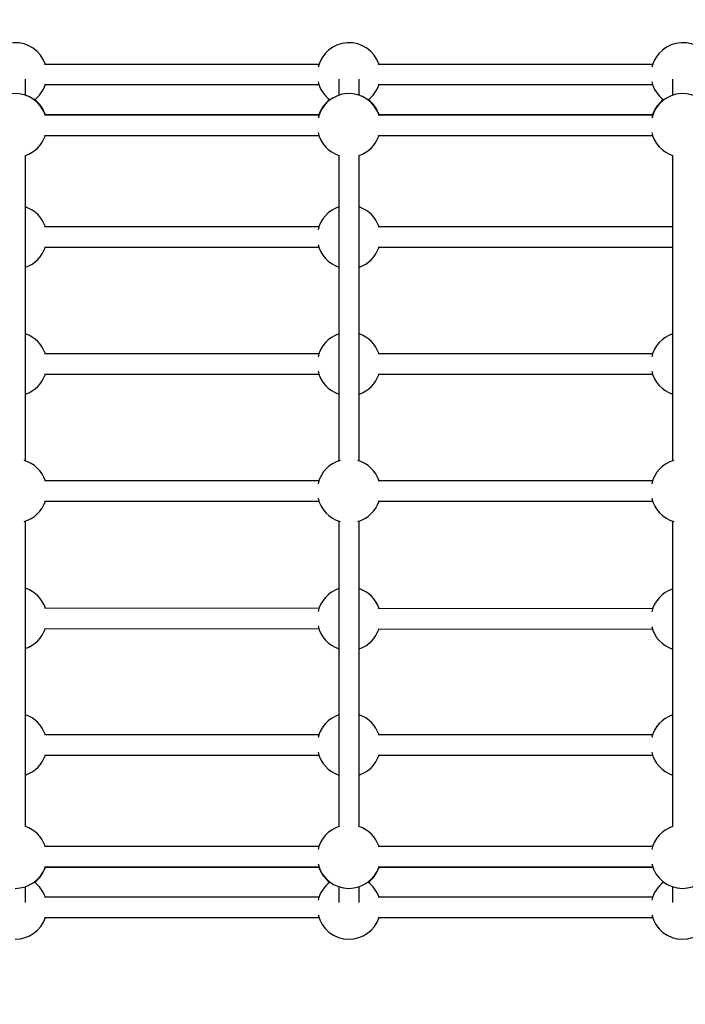
# Model space of a CAD drawing. Units: millimetres. Extents: x 15 to 205, y 5 to 292.
# Drawn here: x 115 to 118, y 142 to 146 of the extents above; entities that cross this region are included whole.
import ezdxf

# ---------------------------------------------------------------- set-up
doc = ezdxf.new("R2010")
doc.units = ezdxf.units.MM
doc.layers.add('TABELKA', color=7, linetype='Continuous', lineweight=50)
doc.styles.add('SLDTEXTSTYLE0', font='TXT', dxfattribs={"width": 0.75})
doc.dimstyles.new('SLDDIMSTYLE0', dxfattribs={"dimtxt": 3.5, "dimasz": 3.302, "dimexe": 0, "dimexo": 0.0625, "dimgap": 0.875, "dimtad": 1, "dimdec": 0, "dimlfac": 200, "dimrnd": 1e-09, "dimzin": 12, "dimdsep": 46, "dimtxsty": 'SLDTEXTSTYLE0', "dimsah": 1, "dimcen": 0.09, "dimadec": 0, "dimazin": 3, "dimtfac": 1, "dimtofl": 0, "dimtmove": 0, "dimatfit": 3, "dimfxl": 0, "dimfrac": 2, "dimtolj": 1, "dimtzin": 12, "dimarcsym": 0})

# ---------------------------------------------------------------- blocks, each defined once
blk = doc.blocks.new('_D')
at = {"layer": 'TABELKA'}
for p, q in [((76.1056, 158.208), (76.1056, 105.1235)), ((147.9158, 143.219), (147.9158, 105.1235)), ((147.9158, 106.1235), (76.1056, 106.1235))]:
    blk.add_line(p, q, dxfattribs=at)
for points in [[(76.1056, 106.1235), (79.4076, 105.6155), (79.4076, 106.6315)], [(147.9158, 106.1235), (144.6138, 106.6315), (144.6138, 105.6155)]]:
    blk.add_solid(points, dxfattribs=at)
at = {"layer": 'TABELKA', "insert": (106.9092, 110.6352), "char_height": 3.5, "attachment_point": 1, "style": 'SLDTEXTSTYLE0'}
blk.add_mtext('1436', dxfattribs=at)
blk = doc.blocks.new('_D_1')
at = {"layer": 'TABELKA'}
for p, q in [((137.4362, 176.5756), (155.0158, 176.5756)), ((154.0158, 176.5756), (154.0158, 114.7077)), ((113.5346, 114.7077), (155.0158, 114.7077))]:
    blk.add_line(p, q, dxfattribs=at)
for points in [[(154.0158, 176.5756), (153.5078, 173.2736), (154.5238, 173.2736)], [(154.0158, 114.7077), (154.5238, 118.0097), (153.5078, 118.0097)]]:
    blk.add_solid(points, dxfattribs=at)
at = {"layer": 'TABELKA', "insert": (149.5041, 145.3013), "char_height": 3.5, "attachment_point": 1, "rotation": 90, "style": 'SLDTEXTSTYLE0'}
blk.add_mtext('1237', dxfattribs=at)

msp = doc.modelspace()

# ---------------------------------------------------------------- linework, layer by layer
at = {"color": 7, "linetype": 'Continuous', "lineweight": 25}
for p, q in [((116.1185, 145.899), (115.0382, 145.899)), ((117.4325, 145.899), (116.3522, 145.899)), ((114.963, 145.7772), (114.963, 145.84)), ((116.197, 145.84), (116.197, 145.7772)), ((116.277, 145.7772), (116.277, 145.84)), ((117.511, 145.84), (117.511, 145.7772)), ((115.0382, 145.819), (116.1185, 145.819)), ((116.3522, 145.819), (117.4325, 145.819)), ((116.1185, 145.6988), (115.0382, 145.6988)), ((116.1185, 145.7008), (115.0407, 145.7008)), ((117.4325, 145.6988), (116.3522, 145.6988)), ((117.4325, 145.7008), (116.3547, 145.7008)), ((115.0382, 145.6188), (116.1185, 145.6188)), ((116.3522, 145.6188), (117.4325, 145.6188)), ((114.963, 144.3374), (114.963, 145.5419)), ((116.197, 145.5419), (116.197, 144.3374)), ((116.277, 144.3374), (116.277, 145.5419)), ((117.511, 145.5419), (117.511, 144.3374)), ((116.1185, 145.2589), (115.0382, 145.2589)), ((117.511, 145.2589), (116.3522, 145.2589)), ((115.0382, 145.1789), (116.1185, 145.1789)), ((116.3522, 145.1789), (117.511, 145.1789)), ((116.1185, 144.759), (115.0382, 144.759)), ((117.4325, 144.759), (116.3522, 144.759)), ((115.0382, 144.679), (116.1185, 144.679)), ((116.3522, 144.679), (117.4325, 144.679)), ((116.1185, 144.259), (115.0382, 144.259)), ((117.4325, 144.259), (116.3522, 144.259)), ((115.0382, 144.179), (116.1185, 144.179)), ((116.3522, 144.179), (117.4325, 144.179)), ((114.963, 142.896), (114.963, 144.1005)), ((116.197, 144.1005), (116.197, 142.896)), ((116.277, 142.896), (116.277, 144.1005)), ((117.511, 144.1005), (117.511, 142.896)), ((116.1187, 143.7561), (115.0384, 143.7574)), ((117.4327, 143.7545), (116.3524, 143.7558)), ((115.0383, 143.6774), (116.1186, 143.6761)), ((116.3523, 143.6758), (117.4326, 143.6745)), ((116.1185, 143.259), (115.0382, 143.259)), ((117.4325, 143.259), (116.3522, 143.259)), ((115.0382, 143.179), (116.1185, 143.179)), ((116.3522, 143.179), (117.4325, 143.179)), ((116.1185, 142.8192), (115.0382, 142.8192)), ((117.4325, 142.8192), (116.3522, 142.8192)), ((115.0382, 142.7392), (116.1185, 142.7392)), ((115.0407, 142.7371), (116.1185, 142.7371)), ((116.3522, 142.7392), (117.4325, 142.7392)), ((116.3547, 142.7371), (117.4332, 142.7371)), ((114.963, 142.5979), (114.963, 142.6607)), ((116.197, 142.6607), (116.197, 142.5979)), ((116.277, 142.5979), (116.277, 142.6607)), ((117.511, 142.6607), (117.511, 142.5979)), ((116.1185, 142.619), (115.0382, 142.619)), ((117.4325, 142.619), (116.3522, 142.619)), ((115.0382, 142.539), (116.1185, 142.539)), ((116.3522, 142.539), (117.4325, 142.539))]:
    msp.add_line(p, q, dxfattribs=at)
for centre, start, end in [((114.923, 145.859), 18.6629, 166.7493), ((116.237, 145.859), 18.6629, 166.7493), ((117.551, 145.859), 18.6629, 166.7493), ((116.237, 145.859), 193.2507, 233.2069), ((117.551, 145.859), 193.2507, 233.2069), ((114.923, 145.6588), 18.6629, 166.7493), ((114.923, 145.859), 306.7931, 341.3371), ((116.237, 145.6588), 18.6629, 166.7493), ((116.237, 145.859), 306.7931, 341.3371), ((117.551, 145.6588), 18.6629, 166.7493), ((114.923, 145.6608), 18.6629, 52.4414), ((116.237, 145.6608), 127.5586, 162.3108), ((116.237, 145.6608), 18.6629, 52.4414), ((117.551, 145.6608), 127.5586, 162.3108), ((116.237, 145.6588), 193.2507, 251.3371), ((117.551, 145.6588), 193.2507, 251.3371), ((114.923, 145.6588), 288.6629, 341.3371), ((116.237, 145.6588), 288.6629, 341.3371), ((114.923, 145.2189), 18.6629, 71.3371), ((116.237, 145.2189), 108.6629, 166.7493), ((116.237, 145.2189), 18.6629, 71.3371), ((114.923, 145.2189), 288.6629, 341.3371), ((116.237, 145.2189), 193.2507, 251.3371), ((116.237, 145.2189), 288.6629, 341.3371), ((114.923, 144.719), 18.6629, 71.3371), ((116.237, 144.719), 108.6629, 166.7493), ((116.237, 144.719), 18.6629, 71.3371), ((117.551, 144.719), 108.6629, 166.7493), ((114.923, 144.719), 288.6629, 341.3371), ((116.237, 144.719), 193.2507, 251.3371), ((116.237, 144.719), 288.6629, 341.3371), ((117.551, 144.719), 193.2507, 251.3371), ((114.923, 144.219), 18.6629, 73.8376), ((116.237, 144.219), 106.1624, 166.7493), ((116.237, 144.219), 18.6629, 73.8376), ((117.551, 144.219), 106.1624, 166.7493), ((114.923, 144.219), 286.1624, 341.3371), ((116.237, 144.219), 193.2507, 253.8376), ((116.237, 144.219), 286.1624, 341.3371), ((117.551, 144.219), 193.2507, 253.8376), ((114.9231, 143.7176), 18.5927, 71.3928), ((116.2371, 143.716), 108.7182, 166.6791), ((116.2371, 143.716), 18.5927, 71.3924), ((117.5511, 143.7144), 108.7178, 166.6791), ((114.9231, 143.7176), 288.6072, 341.2669), ((116.2371, 143.716), 193.1806, 251.2818), ((116.2371, 143.716), 288.6076, 341.2669), ((117.5511, 143.7144), 193.1806, 251.2822), ((114.923, 143.219), 18.6629, 71.3371), ((116.237, 143.219), 108.6629, 166.7493), ((116.237, 143.219), 18.6629, 71.3371), ((117.551, 143.219), 108.6629, 166.7493), ((116.237, 143.219), 193.2507, 251.3371), ((117.551, 143.219), 193.2507, 251.3371), ((114.923, 143.219), 288.6629, 341.3371), ((116.237, 143.219), 288.6629, 341.3371), ((114.923, 142.7792), 18.6629, 71.3371), ((116.237, 142.7792), 108.6629, 166.7493), ((116.237, 142.7792), 18.6629, 71.3371), ((117.551, 142.7792), 108.6629, 166.7493), ((114.923, 142.7792), 270, 341.3371), ((114.923, 142.7771), 307.5586, 341.3371), ((116.237, 142.7792), 193.2507, 270), ((116.237, 142.7771), 197.6892, 232.4414), ((116.237, 142.7792), 270, 341.3371), ((116.237, 142.7771), 307.5586, 341.3371), ((117.551, 142.7792), 193.2507, 270), ((117.551, 142.7792), 270, 341.3371), ((114.923, 142.579), 18.6629, 53.2069), ((116.237, 142.579), 126.7931, 166.7493), ((116.237, 142.579), 18.6629, 53.2069), ((117.551, 142.579), 126.7931, 166.7493), ((114.923, 142.579), 270, 341.3371), ((116.237, 142.579), 193.2507, 270), ((116.237, 142.579), 270, 341.3371), ((117.551, 142.579), 193.2507, 270), ((117.551, 142.579), 270, 341.3371)]:
    msp.add_arc(centre, 0.125, start, end, dxfattribs=at)

# ---------------------------------------------------------------- dimensions: what is measured, and where the dimension line sits
at = {"layer": 'TABELKA'}
dim = msp.add_linear_dim(base=(154.0158, 114.7077), p1=(136.4362, 176.5756), p2=(112.5346, 114.7077), angle=90, dimstyle='SLDDIMSTYLE0', dxfattribs=at)
dim.commit()
dim.dimension.update_dxf_attribs({"geometry": '_D_1', "text_midpoint": (154.0158, 150.4736), "dimtype": 160})
dim = msp.add_linear_dim(base=(76.1056, 106.1235), p1=(147.9158, 144.219), p2=(76.1056, 159.208), dimstyle='SLDDIMSTYLE0', dxfattribs=at)
dim.commit()
dim.dimension.update_dxf_attribs({"geometry": '_D', "text_midpoint": (112.0814, 106.1235), "dimtype": 160})

doc.saveas('drawing.dxf')
